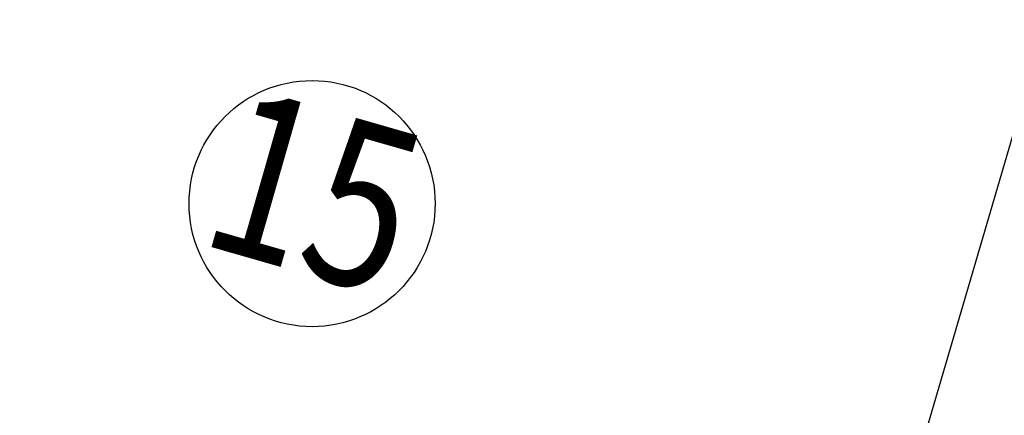
# Model space of a CAD drawing. Units: inches. Extents: x -18501503 to 1141131, y -17089507 to 171352.
# Drawn here: x 226811 to 229212, y 46647 to 47611 of the extents above; entities that cross this region are included whole.
import ezdxf
from ezdxf.enums import TextEntityAlignment as Align

# ---------------------------------------------------------------- set-up
doc = ezdxf.new("R2010")
doc.units = ezdxf.units.IN
doc.header["$MEASUREMENT"] = 0
doc.linetypes.add('ACAD_ISO06W100', pattern=[36, 24, -3, 0, -3, 0, -3, 0, -3])
doc.linetypes.add('CONTINOUS', pattern=[0])
for name, color, linetype in [('0S-给水管道节点图例', 4, 'Continuous'), ('0S-设计给水管', 6, 'Continuous'), ('多层建筑控制线', 5, 'Continuous'), ('用地红线', 7, 'Continuous'), ('绿化植物', 1, 'Continuous')]:
    doc.layers.add(name, color=color, linetype=linetype)
doc.styles.add('DIM', font='simplex.shx', dxfattribs={"width": 0.7, "bigfont": 'hztxt.shx'})
doc.styles.add('黑体', font='simhei_0.ttf')

# ---------------------------------------------------------------- blocks, each defined once
blk = doc.blocks.new('总平0504')
at = {"layer": '0S-给水管道节点图例', "color": 2}
blk.add_circle((93645.137, 85683.35), 1.5, dxfattribs=at)
at = {"layer": '0S-设计给水管', "linetype": 'CONTINOUS'}
blk.add_lwpolyline([(93638.091, 85691.568), (93634.306, 85678.672), (93650.657, 85673.874), (93654.441, 85686.77), (93638.091, 85691.568)], dxfattribs=at)
at = {"layer": '多层建筑控制线', "color": 3, "linetype": 'ACAD_ISO06W100', "ltscale": 0.1}
blk.add_lwpolyline([(93640.438, 85608.652, 0.046958), (93655.703, 85695.786, 0.046958)], format="xyb", dxfattribs=at)
at = {"layer": '用地红线', "color": 4}
blk.add_lwpolyline([(93643.608, 85601.672), (93646.42, 85600.368, 0.052113), (93663.941, 85698.604), (93662.741, 85698.956)], format="xyb", dxfattribs=at)
at = {"layer": '0S-给水管道节点图例', "color": 3, "style": '黑体', "width": 0.8}
blk.add_text('15', height=2, rotation=344, dxfattribs=at).set_placement((93645.166, 85683.5), align=Align.MIDDLE_CENTER)
at = {"layer": '绿化植物', "color": 9, "style": 'DIM', "oblique": 360, "width": 1.000005, "flags": 1}
for tag, p in [('XVALUE', (93562.504, 85723.959)), ('YVALUE', (93562.504, 85723.959)), ('XVALUE', (93561.964, 85722.118)), ('YVALUE', (93561.964, 85722.118)), ('XVALUE', (93561.362, 85720.067)), ('YVALUE', (93561.362, 85720.067)), ('XVALUE', (93560.574, 85717.85)), ('YVALUE', (93560.574, 85717.85)), ('XVALUE', (93559.917, 85715.61)), ('YVALUE', (93559.917, 85715.61)), ('XVALUE', (93568.104, 85713.696)), ('YVALUE', (93568.104, 85713.696)), ('XVALUE', (93559.234, 85713.285)), ('YVALUE', (93559.234, 85713.285)), ('XVALUE', (93566.157, 85712.958)), ('YVALUE', (93566.157, 85712.958)), ('XVALUE', (93558.573, 85711.032)), ('YVALUE', (93558.573, 85711.032)), ('XVALUE', (93565.155, 85710.677)), ('YVALUE', (93565.155, 85710.677)), ('XVALUE', (93557.89, 85708.706)), ('YVALUE', (93557.89, 85708.706)), ('XVALUE', (93564.494, 85708.423)), ('YVALUE', (93564.494, 85708.423)), ('XVALUE', (93557.208, 85706.381)), ('YVALUE', (93557.208, 85706.381)), ('XVALUE', (93563.761, 85705.841)), ('YVALUE', (93563.761, 85705.841)), ('XVALUE', (93556.547, 85704.127)), ('YVALUE', (93556.547, 85704.127)), ('XVALUE', (93563.1, 85703.588)), ('YVALUE', (93563.1, 85703.588)), ('XVALUE', (93555.935, 85701.776)), ('YVALUE', (93555.935, 85701.776)), ('XVALUE', (93562.417, 85701.263)), ('YVALUE', (93562.417, 85701.263)), ('XVALUE', (93618.372, 85700.401)), ('YVALUE', (93618.372, 85700.401)), ('XVALUE', (93620.711, 85699.675)), ('YVALUE', (93620.711, 85699.675)), ('XVALUE', (93555.263, 85699.453)), ('YVALUE', (93555.263, 85699.453)), ('XVALUE', (93622.988, 85699.1)), ('YVALUE', (93622.988, 85699.1)), ('XVALUE', (93625.326, 85698.374)), ('YVALUE', (93625.326, 85698.374)), ('XVALUE', (93627.603, 85697.798)), ('YVALUE', (93627.603, 85697.798)), ('XVALUE', (93554.578, 85697.207)), ('YVALUE', (93554.578, 85697.207)), ('XVALUE', (93629.406, 85696.517)), ('YVALUE', (93629.406, 85696.517)), ('XVALUE', (93553.895, 85694.881)), ('YVALUE', (93553.895, 85694.881)), ('XVALUE', (93630.346, 85694.516)), ('YVALUE', (93630.346, 85694.516)), ('XVALUE', (93553.213, 85692.556)), ('YVALUE', (93553.213, 85692.556)), ('XVALUE', (93630.4, 85692.414)), ('YVALUE', (93630.4, 85692.414)), ('XVALUE', (93636.906, 85690.936)), ('YVALUE', (93636.906, 85690.936)), ('XVALUE', (93552.552, 85690.303)), ('YVALUE', (93552.552, 85690.303)), ('XVALUE', (93559.256, 85690.268)), ('YVALUE', (93559.256, 85690.268)), ('XVALUE', (93636.294, 85688.717)), ('YVALUE', (93636.294, 85688.717)), ('XVALUE', (93551.869, 85687.977)), ('YVALUE', (93551.869, 85687.977)), ('XVALUE', (93551.187, 85685.652)), ('YVALUE', (93551.187, 85685.652)), ('XVALUE', (93634.736, 85683.827)), ('YVALUE', (93634.736, 85683.827)), ('XVALUE', (93550.526, 85683.398)), ('YVALUE', (93550.526, 85683.398)), ('XVALUE', (93634.045, 85681.446)), ('YVALUE', (93634.045, 85681.446)), ('XVALUE', (93549.843, 85681.073)), ('YVALUE', (93549.843, 85681.073)), ('XVALUE', (93549.161, 85678.748)), ('YVALUE', (93549.161, 85678.748)), ('XVALUE', (93556.892, 85676.949)), ('YVALUE', (93556.892, 85676.949)), ('XVALUE', (93548.499, 85676.494)), ('YVALUE', (93548.499, 85676.494)), ('XVALUE', (93547.817, 85674.169)), ('YVALUE', (93547.817, 85674.169)), ('XVALUE', (93547.135, 85671.844)), ('YVALUE', (93547.135, 85671.844)), ('XVALUE', (93546.473, 85669.59)), ('YVALUE', (93546.473, 85669.59)), ('XVALUE', (93545.791, 85667.265)), ('YVALUE', (93545.791, 85667.265)), ('XVALUE', (93545.13, 85665.012)), ('YVALUE', (93545.13, 85665.012)), ('XVALUE', (93633.356, 85663.5)), ('YVALUE', (93633.356, 85663.5)), ('XVALUE', (93544.447, 85662.686)), ('YVALUE', (93544.447, 85662.686)), ('XVALUE', (93554.04, 85661.588)), ('YVALUE', (93554.04, 85661.588)), ('XVALUE', (93632.693, 85661.241)), ('YVALUE', (93632.693, 85661.241)), ('XVALUE', (93556.537, 85660.856)), ('YVALUE', (93556.537, 85660.856)), ('XVALUE', (93543.765, 85660.361)), ('YVALUE', (93543.765, 85660.361)), ('XVALUE', (93558.847, 85660.178)), ('YVALUE', (93558.847, 85660.178)), ('XVALUE', (93560.749, 85659.62)), ('YVALUE', (93560.749, 85659.62)), ('XVALUE', (93543.104, 85658.107)), ('YVALUE', (93543.104, 85658.107)), ('XVALUE', (93547.14, 85648.472)), ('YVALUE', (93547.14, 85648.472)), ('XVALUE', (93628.895, 85648.428)), ('YVALUE', (93628.895, 85648.428)), ('XVALUE', (93549.862, 85647.348)), ('YVALUE', (93549.862, 85647.348)), ('XVALUE', (93628.269, 85646.152)), ('YVALUE', (93628.269, 85646.152)), ('XVALUE', (93620.926, 85644.722)), ('YVALUE', (93620.926, 85644.722)), ('XVALUE', (93627.581, 85643.807)), ('YVALUE', (93627.581, 85643.807)), ('XVALUE', (93618.984, 85643)), ('YVALUE', (93618.984, 85643)), ('XVALUE', (93563.013, 85641.069)), ('YVALUE', (93563.013, 85641.069)), ('XVALUE', (93564.961, 85640.135)), ('YVALUE', (93564.961, 85640.135)), ('XVALUE', (93566.893, 85639.392)), ('YVALUE', (93566.893, 85639.392)), ('XVALUE', (93569.245, 85638.459)), ('YVALUE', (93569.245, 85638.459)), ('XVALUE', (93602.846, 85638.437)), ('YVALUE', (93602.846, 85638.437)), ('XVALUE', (93632.064, 85638.379)), ('YVALUE', (93632.064, 85638.379)), ('XVALUE', (93604.913, 85637.83)), ('YVALUE', (93604.913, 85637.83)), ('XVALUE', (93635.303, 85637.536)), ('YVALUE', (93635.303, 85637.536)), ('XVALUE', (93571.249, 85637.45)), ('YVALUE', (93571.249, 85637.45)), ('XVALUE', (93606.988, 85637.253)), ('YVALUE', (93606.988, 85637.253)), ('XVALUE', (93638.573, 85636.501)), ('YVALUE', (93638.573, 85636.501)), ('XVALUE', (93573.171, 85636.447)), ('YVALUE', (93573.171, 85636.447)), ('XVALUE', (93641.445, 85635.667)), ('YVALUE', (93641.445, 85635.667)), ('XVALUE', (93575.716, 85635.186)), ('YVALUE', (93575.716, 85635.186)), ('XVALUE', (93643.634, 85635.239)), ('YVALUE', (93643.634, 85635.239)), ('XVALUE', (93577.607, 85634.477)), ('YVALUE', (93577.607, 85634.477)), ('XVALUE', (93579.68, 85633.409)), ('YVALUE', (93579.68, 85633.409)), ('XVALUE', (93581.575, 85632.592)), ('YVALUE', (93581.575, 85632.592))]:
    blk.add_attdef(tag, p, '', height=0.0000117, rotation=95.6701, dxfattribs=at)
at = {"layer": '绿化植物', "color": 9, "text_generation_flag": 4, "width": 0.800001, "flags": 9}
for tag, p in [('XSIZE', (93658.559, 85683.457)), ('YSIZE', (93658.56, 85683.47)), ('YSIZE', (93657.056, 85677.389)), ('XSIZE', (93657.055, 85677.376)), ('XSIZE', (93655.887, 85670.975)), ('YSIZE', (93655.888, 85670.988)), ('XSIZE', (93654.998, 85664.224)), ('YSIZE', (93654.999, 85664.236)), ('XSIZE', (93654.163, 85657.785)), ('YSIZE', (93654.164, 85657.797)), ('XSIZE', (93652.701, 85651.199)), ('YSIZE', (93652.702, 85651.211)), ('XSIZE', (93651.736, 85645.029)), ('YSIZE', (93651.737, 85645.041)), ('XSIZE', (93648.522, 85620.361)), ('YSIZE', (93648.523, 85620.374)), ('XSIZE', (93647.557, 85614.192)), ('YSIZE', (93647.558, 85614.204)), ('XSIZE', (93628.901, 85612.135)), ('YSIZE', (93628.902, 85612.148)), ('XSIZE', (93634.654, 85609.556)), ('YSIZE', (93634.655, 85609.569)), ('YSIZE', (93646.198, 85607.802)), ('XSIZE', (93646.198, 85607.79)), ('XSIZE', (93640.408, 85606.804)), ('YSIZE', (93640.409, 85606.816))]:
    blk.add_attdef(tag, p, '', height=0.0013, rotation=86, dxfattribs=at)

msp = doc.modelspace()

# ---------------------------------------------------------------- block references
at = {"layer": '0S-设计给水管', "color": 2, "linetype": 'CONTINOUS', "xscale": 200, "yscale": 200, "zscale": 200}
msp.add_blockref('总平0504', (-18501503.3, -17089507.2), dxfattribs=at)

doc.saveas('drawing.dxf')
